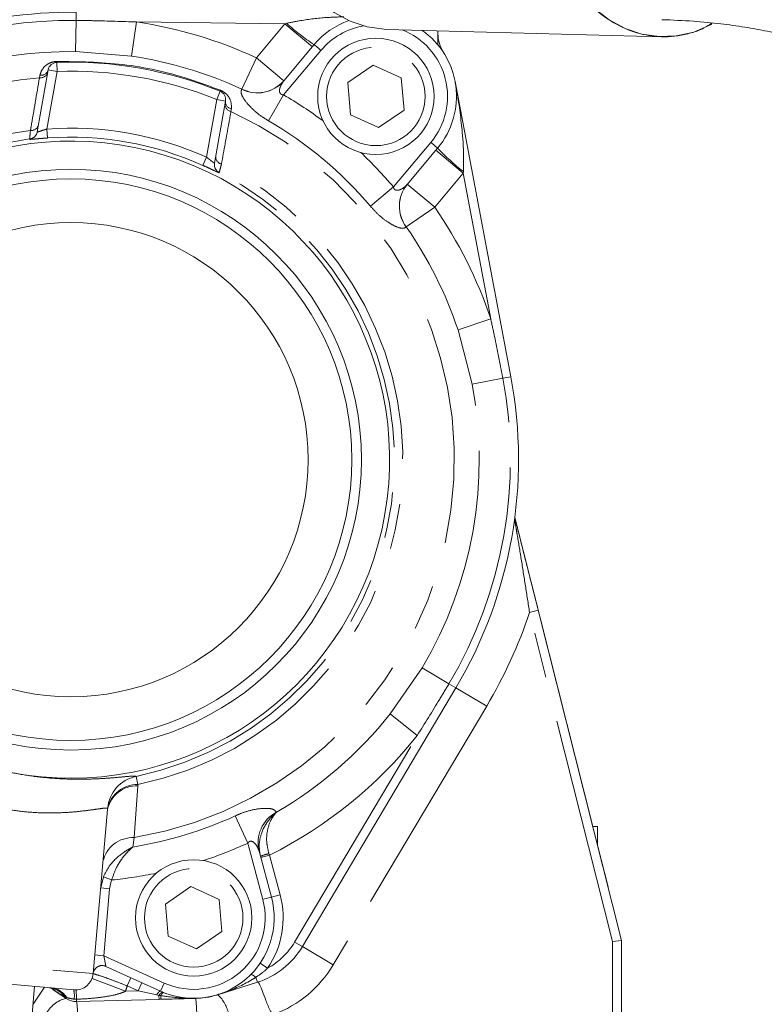
# Model space of a CAD drawing. Units: millimetres. Extents: x 7 to 835, y 2 to 581.
# Drawn here: x 178 to 199, y 233 to 260 of the extents above; entities that cross this region are included whole.
import ezdxf

# ---------------------------------------------------------------- set-up
doc = ezdxf.new("R2010")
doc.units = ezdxf.units.MM
doc.linetypes.add('PHANTOM', pattern=[12.7, 6.35, -1.27, 1.27, -1.27, 1.27, -1.27])
doc.layers.add('SLD-0', color=7, linetype='Continuous')
doc.styles.add('SLDTEXTSTYLE0', font='TXT', dxfattribs={"width": 0.605})
doc.dimstyles.new('SLDDIMSTYLE0', dxfattribs={"dimtxt": 3, "dimasz": 3, "dimexe": 0, "dimexo": 0.0625, "dimgap": 0.75, "dimtad": 0, "dimdec": 1, "dimlfac": 4, "dimrnd": 1e-09, "dimzin": 12, "dimdsep": 46, "dimtxsty": 'SLDTEXTSTYLE0', "dimsah": 1, "dimcen": 0.09, "dimadec": 0, "dimazin": 0, "dimtfac": 1, "dimtdec": 3, "dimtofl": 0, "dimtmove": 0, "dimatfit": 3, "dimfxl": 0, "dimfrac": 2, "dimtolj": 1, "dimtzin": 12, "dimarcsym": 0})

# ---------------------------------------------------------------- blocks, each defined once
blk = doc.blocks.new('*D48')
at = {"layer": 'SLD-0'}
for p, q in [((164.083, 211.708), (164.083, 302.687)), ((237.377, 223.983), (237.377, 302.687)), ((164.083, 299.512), (193.987, 299.512)), ((237.377, 299.512), (207.473, 299.512))]:
    blk.add_line(p, q, dxfattribs=at)
for points in [[(164.083, 299.512), (167.083, 299.05), (167.083, 299.973)], [(237.377, 299.512), (234.377, 299.973), (234.377, 299.05)]]:
    blk.add_solid(points, dxfattribs=at)
at = {"layer": 'SLD-0', "insert": (195.574, 301.078), "char_height": 3, "attachment_point": 1, "style": 'SLDTEXTSTYLE0'}
blk.add_mtext('293.2', dxfattribs=at)

msp = doc.modelspace()

# ---------------------------------------------------------------- linework, layer by layer
at = {"color": 8, "linetype": 'PHANTOM', "lineweight": 0}
for p, q in [((179.430398, 260.34891), (179.427725, 260.122516)), ((179.427725, 260.122516), (179.417445, 259.252086)), ((181.120297, 260.078934), (180.976981, 259.125125)), ((185.26065, 260.030037), (181.120297, 260.078934)), ((184.462701, 259.079078), (185.26065, 260.030037)), ((185.26065, 260.030037), (185.309498, 260.041353)), ((185.26065, 260.030037), (186.026694, 259.387249)), ((180.976981, 259.125125), (179.417445, 259.252086)), ((186.267631, 259.285456), (185.224608, 258.042429)), ((178.889277, 258.948975), (178.898156, 258.699133)), ((184.462701, 259.079078), (184.058694, 258.203252)), ((184.462701, 259.079078), (185.228745, 258.43629)), ((178.898156, 258.699133), (178.613913, 257.087107)), ((178.651954, 258.742545), (178.898156, 258.699133)), ((178.408378, 258.521281), (178.421447, 258.59024)), ((183.44875, 258.14576), (183.355029, 257.913992)), ((184.05627, 258.200621), (184.058694, 258.203252)), ((183.070661, 256.301264), (183.355029, 257.913992)), ((183.601231, 257.87058), (183.355029, 257.913992)), ((184.802458, 257.31827), (185.224608, 258.042429)), ((183.765729, 257.648579), (183.754317, 257.57865)), ((178.613913, 257.087107), (178.631961, 256.837846)), ((178.131293, 256.800708), (178.132923, 256.810383)), ((188.288788, 255.471279), (189.331836, 256.714334)), ((190.239941, 255.851918), (189.473897, 256.494706)), ((183.070661, 256.301264), (182.968448, 256.073208)), ((190.239941, 255.851918), (189.441992, 254.900959)), ((190.242606, 255.90203), (190.239941, 255.851918)), ((191.007063, 251.782958), (190.239941, 255.851918)), ((187.648936, 254.929793), (188.288788, 255.471279)), ((189.441992, 254.900959), (188.675948, 255.543747)), ((188.649627, 254.351005), (189.441992, 254.900959)), ((188.649627, 254.351005), (188.647457, 254.34816)), ((190.092631, 251.476191), (191.007063, 251.782958)), ((190.488475, 249.962394), (190.092631, 251.476191)), ((190.488475, 249.962394), (191.343896, 250.123667)), ((191.566386, 250.165613), (191.343896, 250.123667)), ((192.089858, 243.580264), (192.332275, 243.641372)), ((194.407787, 234.384909), (192.089858, 243.580264)), ((188.200423, 240.7449), (189.090142, 242.032018)), ((189.090142, 242.032018), (189.838817, 241.587901)), ((190.033542, 241.472389), (189.838817, 241.587901)), ((190.893603, 240.962198), (190.033542, 241.472389)), ((190.893603, 240.962198), (186.606845, 233.73575)), ((188.200423, 240.7449), (188.954788, 240.143881)), ((185.531769, 234.373489), (188.954788, 240.143881)), ((181.152768, 238.772712), (181.10563, 239.00152)), ((181.150617, 238.738245), (181.050771, 237.289495)), ((181.152768, 238.772712), (181.150617, 238.738245)), ((180.30826, 238.074962), (180.311168, 238.109576)), ((185.02127, 238.001139), (185.022035, 237.997644)), ((183.870404, 237.896251), (184.22127, 237.134995)), ((181.050771, 237.289495), (181.015526, 237.027737)), ((184.642113, 235.564388), (184.22127, 237.134995)), ((184.829461, 236.797047), (184.587979, 236.732342)), ((184.814872, 236.842302), (184.829461, 236.797047)), ((184.829461, 236.797047), (185.125076, 235.693798)), ((180.191469, 236.19673), (180.422679, 236.106872)), ((180.422679, 236.106872), (180.36563, 235.862268)), ((180.116581, 235.884057), (180.36563, 235.862268)), ((180.36563, 235.862268), (180.201922, 233.991074)), ((185.125076, 235.693798), (184.883595, 235.629093)), ((171.193471, 234.253072), (179.907193, 233.490723)), ((185.746784, 234.245941), (185.531769, 234.373489)), ((186.606845, 233.73575), (185.746784, 234.245941)), ((194.407788, 232.349782), (194.407787, 234.384909)), ((179.952874, 234.012862), (180.201922, 233.991074)), ((180.201922, 233.991074), (180.258101, 233.694287)), ((180.201922, 233.991074), (181.890625, 233.227776)), ((180.258101, 233.694287), (180.258693, 233.691061)), ((184.777332, 233.642458), (184.570667, 233.783133)), ((180.809558, 232.996989), (179.875916, 233.355197)), ((180.857926, 233.145854), (180.960896, 233.373664)), ((184.448914, 233.385912), (184.448829, 233.385799)), ((184.492158, 233.24925), (184.448829, 233.385799)), ((178.228489, 232.633804), (178.552251, 233.107355)), ((181.166588, 233.006338), (180.857926, 233.145854)), ((181.166588, 233.006338), (181.269559, 233.234148)), ((181.787655, 232.999967), (181.890625, 233.227776)), ((179.16666, 232.822384), (179.111793, 232.851485)), ((179.150165, 232.798257), (179.16666, 232.822384)), ((179.443753, 232.775932), (179.375483, 232.778518)), ((179.443753, 232.775932), (179.445449, 232.711182)), ((180.809558, 232.996989), (181.166588, 233.006338)), ((181.681443, 232.895946), (181.166588, 233.006338)), ((181.743942, 232.883066), (181.681443, 232.895946)), ((181.792974, 232.875563), (181.743942, 232.883066)), ((181.743942, 232.883066), (181.746865, 232.771448)), ((182.778961, 232.799992), (182.349805, 232.809239)), ((183.389293, 232.903088), (183.388843, 232.904516)), ((183.389293, 232.903088), (183.389743, 232.90166))]:
    msp.add_line(p, q, dxfattribs=at)
at = {"color": 7, "linetype": 'Continuous', "lineweight": 15}
for p, q in [((188.098332, 259.87264), (195.773689, 259.666719)), ((189.532775, 259.834155), (189.532775, 259.434871)), ((185.225829, 258.432815), (186.076117, 259.446149)), ((187.723468, 258.871549), (187.013289, 258.383481)), ((188.50758, 258.514229), (187.723468, 258.871549)), ((178.345608, 257.005168), (178.651954, 258.742545)), ((187.013289, 258.383481), (187.09185, 257.485535)), ((188.586141, 257.61626), (188.50758, 258.514229)), ((190.010795, 258.416759), (191.566386, 250.165613)), ((183.601231, 257.87058), (183.29476, 256.132501)), ((187.875985, 257.128204), (188.586141, 257.61626)), ((187.09185, 257.485535), (187.875985, 257.128204)), ((189.523347, 256.553637), (188.673031, 255.540272)), ((191.678192, 246.236156), (193.855215, 237.599782)), ((192.332275, 243.641372), (194.657787, 234.415933)), ((190.033542, 241.472389), (185.746784, 234.245941)), ((180.30826, 238.074962), (179.907193, 233.490723)), ((193.855215, 237.599782), (193.986522, 237.599782)), ((193.986522, 237.078882), (193.986522, 237.599782)), ((184.540432, 236.90979), (184.883595, 235.629093)), ((193.986522, 237.078882), (194.280945, 235.910889)), ((180.116581, 235.884057), (180.191469, 236.19673)), ((182.635885, 235.922945), (181.925713, 235.434879)), ((183.420004, 235.565621), (182.635885, 235.922945)), ((183.498565, 234.667652), (183.420004, 235.565621)), ((181.925713, 235.434879), (182.004274, 234.536927)), ((194.470002, 235.160889), (194.657787, 234.415933)), ((182.788409, 234.179597), (183.498565, 234.667652)), ((182.004274, 234.536927), (182.788409, 234.179597)), ((194.407787, 234.384909), (194.657787, 234.415933)), ((194.657787, 234.415933), (194.657788, 232.349782)), ((179.365517, 233.036203), (171.64799, 233.711397)), ((181.787655, 232.999967), (180.258693, 233.691061)), ((178.102128, 231.189478), (178.272064, 233.131868)), ((179.150165, 232.798257), (178.78166, 233.0502)), ((184.492158, 233.24925), (183.389743, 232.90166)), ((181.746865, 232.771448), (179.445449, 232.711182)), ((181.804552, 232.772958), (181.746865, 232.771448))]:
    msp.add_line(p, q, dxfattribs=at)
at = {"color": 7, "linetype": 'Continuous', "lineweight": 15, "flags": 128}
for points in [[(184.717575, 266.646714), (184.597007, 265.979998), (184.538751, 265.298388), (184.543805, 264.613545), (184.612081, 263.937189), (184.742412, 263.280891), (184.932568, 262.655882), (185.179295, 262.072854), (185.478372, 261.541785), (185.82468, 261.07176), (186.212296, 260.670822), (186.634586, 260.345831), (187.084325, 260.102348), (187.553818, 259.944539), (188.035031, 259.875104), (188.098332, 259.87264)], [(188.098332, 259.87264), (188.035031, 259.875104), (187.553818, 259.944539), (187.084325, 260.102348), (186.634586, 260.345831), (186.212296, 260.670822), (185.82468, 261.07176), (185.478372, 261.541785), (185.179295, 262.072854), (184.932568, 262.655882), (184.742412, 263.280891), (184.612081, 263.937189), (184.543805, 264.613545), (184.538751, 265.298388), (184.597007, 265.979998), (184.717575, 266.646714)], [(192.392933, 266.440794), (192.272364, 265.774078), (192.214108, 265.092467), (192.219162, 264.407625), (192.287438, 263.731269), (192.41777, 263.074971), (192.607925, 262.449961), (192.854652, 261.866934), (193.153729, 261.335864), (193.500037, 260.86584), (193.887653, 260.464902), (194.309943, 260.139911), (194.759682, 259.896428), (195.229175, 259.738619), (195.710388, 259.669184), (196.195089, 259.689311), (196.674984, 259.798655), (197.141861, 259.995346), (197.177645, 260.014353)]]:
    msp.add_lwpolyline(points, dxfattribs=at)
at = {"color": 8, "linetype": 'PHANTOM', "lineweight": 0, "flags": 128}
for points in [[(186.076117, 259.446149), (186.079797, 259.443062), (186.090696, 259.433918), (186.108394, 259.419068), (186.132212, 259.399084), (186.161233, 259.374733), (186.194343, 259.346951), (186.230269, 259.316806), (186.267631, 259.285456)], [(189.523347, 256.553637), (189.519667, 256.556725), (189.508769, 256.56587), (189.491072, 256.58072), (189.467255, 256.600705), (189.438234, 256.625056), (189.405124, 256.652838), (189.369198, 256.682984), (189.331836, 256.714334)], [(183.427998, 255.87672), (183.427251, 255.872664), (183.426221, 255.867072)], [(184.883595, 235.629093), (184.878955, 235.627849), (184.865213, 235.624167), (184.842898, 235.618188), (184.812866, 235.610141), (184.776273, 235.600336), (184.734524, 235.589149), (184.689224, 235.577011), (184.642113, 235.564388)], [(181.681443, 232.895946), (181.697588, 232.921399), (181.713486, 232.94399), (181.728832, 232.963287), (181.743331, 232.978918), (181.756706, 232.990585), (181.768699, 232.998064), (181.779082, 233.001212), (181.787655, 232.999967)], [(181.743942, 232.883066), (181.75879, 232.906079), (181.773448, 232.92636), (181.787667, 232.943564), (181.801207, 232.957402), (181.813838, 232.967637), (181.825347, 232.974098), (181.835538, 232.976674), (181.844239, 232.975321)], [(181.792974, 232.875563), (181.806166, 232.896615), (181.819085, 232.915129), (181.831533, 232.930827), (181.843325, 232.943473), (181.854282, 232.952874), (181.86424, 232.958891), (181.873047, 232.961431), (181.880572, 232.960458)], [(182.349805, 232.809239), (182.352052, 232.813709), (182.354234, 232.817571), (182.356344, 232.820817), (182.358379, 232.823437), (182.360331, 232.825424), (182.362197, 232.826775), (182.363971, 232.827484), (182.365649, 232.827551)]]:
    msp.add_lwpolyline(points, dxfattribs=at)
at = {"color": 7, "linetype": 'Continuous', "lineweight": 15}
for centre, radius in [((187.799746, 257.99991), 1.625), ((179.282783, 247.849783), 8.1125), ((179.282783, 247.849783), 7.844551), ((179.282783, 247.849783), 6.625), ((182.713154, 235.047523), 1.625001)]:
    msp.add_circle(centre, radius, dxfattribs=at)
at = {"color": 8, "linetype": 'PHANTOM', "lineweight": 0}
for centre, radius in [((187.799746, 257.99991), 1.375), ((182.713154, 235.047523), 1.375001)]:
    msp.add_circle(centre, radius, dxfattribs=at)
at = {"color": 7, "linetype": 'Continuous', "lineweight": 15}
for centre, radius, start, end in [((179.282783, 247.849783), 12.499998, 89.3233667, 125.6770402), ((187.799746, 257.99991), 2.250001, 109.6143652, 140.0011154), ((187.799746, 257.99991), 2.250001, 320.0000186, 55.139866), ((190.532775, 259.758525), 1, 180.000036, 212.7601392), ((178.898156, 258.699133), 0.25, 92.0353181, 170.0000181), ((179.283848, 247.846172), 11.109812, 67.9827909, 92.0353181), ((183.355029, 257.913992), 0.25, 349.9999765, 67.9827909), ((179.282783, 247.849783), 8.899952, 259.1659798, 241.2076679), ((179.282783, 247.849783), 12.499998, 329.3234112, 10.6766665), ((182.713154, 235.047523), 2.247006, 245.6769254, 15.0000623), ((183.811647, 235.393872), 2.25, 287.6047701, 329.3234112), ((180.155722, 233.463252), 0.25, 65.6769294, 174.5640994), ((179.409095, 233.534301), 0.5, 265.0000186, 355.0000186), ((179.43236, 233.211011), 0.5, 235.6399937, 271.500018)]:
    msp.add_arc(centre, radius, start, end, dxfattribs=at)
at = {"color": 8, "linetype": 'PHANTOM', "lineweight": 0}
for centre, radius, start, end in [((179.282783, 247.849783), 12.273589, 89.3233667, 125.6770402), ((179.282783, 247.849783), 12.366431, 65.2367818, 81.4548409), ((189.697577, 264.90186), 6.548264, 227.9241917, 236.4240956), ((187.799746, 257.99991), 2.000001, 99.9157249, 140.0011154), ((187.799746, 257.99991), 2.000001, 320.0000247, 68.5200729), ((179.282783, 247.849783), 11.403099, 89.3233667, 125.6770402), ((195.202639, 259.553396), 16.324556, 182.0236153, 182.1218756), ((179.282783, 247.849783), 11.401914, 65.2367818, 81.4548409), ((178.436509, 258.731275), 0.21187, 262.3699088, 342.8331806), ((178.4465, 258.802907), 0.214138, 263.2814771, 343.627239), ((179.283848, 247.846172), 10.859812, 67.9827909, 92.0353181), ((179.282783, 247.849783), 10.707262, 94.6842599, 182.5732928), ((184.492365, 259.065639), 0.968728, 243.2452204, 319.2127553), ((184.494426, 259.069355), 0.969534, 243.2933092, 319.2350165), ((189.486508, 255.730796), 6.502812, 157.9534677, 158.1997292), ((183.799704, 257.785601), 0.21187, 177.1668169, 257.6301098), ((183.81496, 257.857004), 0.21416, 176.3654013, 256.7098265), ((179.282783, 247.849783), 11.798107, 53.3444912, 59.759861), ((179.282783, 247.849783), 10.707262, 279.5042306, 65.3157757), ((179.282783, 247.849783), 10.959884, 40.240181, 59.759861), ((179.282783, 247.849783), 9.267689, 96.9819565, 179.5069458), ((178.099492, 257.048594), 0.249917, 277.3104557, 349.9934062), ((178.1012, 257.058279), 0.249917, 277.2923877, 349.9934035), ((178.179171, 257.256625), 0.209139, 263.7033286, 342.9850684), ((179.282783, 247.849783), 9.261509, 65.858508, 94.1415348), ((179.282783, 247.849783), 9.034076, 97.3124631, 179.5069458), ((179.282783, 247.849783), 9.011595, 65.858508, 94.1415348), ((179.282783, 247.849783), 11.798107, 40.240181, 46.655542), ((194.263723, 261.063397), 6.542867, 223.5718461, 232.0785632), ((183.540885, 256.089131), 0.249917, 170.0065884, 242.6895878), ((183.542593, 256.098817), 0.249917, 170.0065911, 242.7076557), ((183.537163, 256.311868), 0.209139, 177.0149292, 256.2966935), ((179.282783, 247.849783), 9.034076, 281.6407523, 62.6875803), ((179.282783, 247.849783), 9.267689, 281.6407523, 63.018086), ((189.423606, 254.92784), 0.968729, 140.7872166, 216.7548151), ((189.426908, 254.930514), 0.969534, 140.7649554, 216.7067265), ((179.282783, 247.849783), 12.366431, 18.5451923, 34.7632583), ((179.282783, 247.849783), 11.401914, 18.5451923, 34.7632583), ((179.282783, 247.849783), 12.273589, 329.3234112, 10.6766665), ((179.282783, 247.849783), 11.403099, 329.3234112, 10.6766665), ((179.282783, 247.849783), 13.499998, 329.3234112, 341.5630638), ((179.282783, 247.849783), 11.401914, 300.2224522, 321.4548854), ((179.282783, 247.849783), 12.366431, 296.6492147, 321.4548854), ((181.307286, 238.022114), 0.99995, 101.6343931, 174.9821145), ((181.128298, 237.900059), 0.838483, 88.4746977, 167.9600191), ((181.135523, 237.928984), 0.843904, 88.8291041, 167.6433543), ((185.479525, 237.147635), 0.968744, 118.2318362, 194.2125444), ((179.282783, 247.849783), 10.959884, 279.0965497, 294.7451555), ((181.010284, 236.442149), 0.848312, 87.2644341, 167.8205729), ((179.282783, 247.849783), 11.798107, 288.3088745, 294.7451555), ((185.104856, 235.522901), 1.350893, 102.3956577, 112.9242173), ((179.282783, 247.849783), 11.798107, 275.5443857, 281.6912584), ((182.713154, 235.047523), 1.997006, 245.6769249, 15.0000623), ((182.713154, 235.047523), 2.497006, 325.7572846, 15.0000579), ((183.811647, 235.393872), 2, 298.8712255, 329.3234112), ((180.15557, 233.466798), 0.249527, 65.7385831, 174.497899), ((183.811647, 235.393872), 3.25, 290.5047454, 329.3234112), ((178.614599, 232.477718), 0.622016, 36.9340777, 83.5138165), ((178.681896, 232.52635), 0.568008, 31.411458, 82.5639119), ((178.620461, 232.878354), 0.761594, 352.4675385, 11.9619813), ((176.122024, 232.692144), 3.322786, 1.4449448, 5.916023), ((179.409095, 233.534301), 1.5, 339.0098167, 344.9913839), ((179.349437, 231.968109), 0.85373, 103.4980958, 153.4444751), ((182.205566, 232.870168), 0.412628, 179.2509154, 193.6262391), ((182.384126, 232.82578), 0.038099, 205.7317859, 262.5240465), ((182.77148, 232.815526), 0.017242, 271.9067392, 295.7148748), ((178.114658, 232.301446), 4.683822, 0.5912875, 6.0892403), ((182.785, 232.789903), 0.011758, 92.5464997, 120.9049263), ((182.628536, 232.129031), 1.084615, 11.7433907, 45.4266185), ((176.738448, 232.333458), 2.733227, 0.3421912, 7.9435336)]:
    msp.add_arc(centre, radius, start, end, dxfattribs=at)
at = {"color": 7, "linetype": 'Continuous', "lineweight": 15}
for points, knots in [([(218.55284, 188.087453), (219.264457, 188.656364), (220.67352, 189.782856), (222.645735, 191.543476), (224.455596, 193.282034), (226.061983, 194.96418), (227.462352, 196.567839), (228.741571, 198.166871), (229.905451, 199.76134), (230.959562, 201.345681), (231.858951, 202.819872), (232.683841, 204.291507), (233.430357, 205.752812), (234.132505, 207.276542), (234.7701, 208.822887), (235.37146, 210.483865), (235.924388, 212.267095), (236.413123, 214.171923), (236.771967, 215.949754), (237.021973, 217.555629), (237.181431, 218.895852), (237.286078, 220.130296), (237.345068, 221.199897), (237.372171, 222.100133), (237.379024, 222.822636), (237.375297, 223.398051), (237.365176, 223.931703), (237.34541, 224.543581), (237.307283, 225.314135), (237.218395, 226.572605), (237.032886, 228.294829), (236.689836, 230.445101), (236.217679, 232.661675), (235.609107, 234.931238), (234.862755, 237.226843), (233.84787, 239.873265), (232.515702, 242.789175), (230.820889, 245.898166), (228.962521, 248.825966), (227.076782, 251.417789), (225.191323, 253.724521), (223.32308, 255.787919), (221.333964, 257.770131), (219.269964, 259.622936), (217.305987, 261.209888), (215.510271, 262.528129), (213.914979, 263.599764), (212.451406, 264.498774), (211.099431, 265.261659), (209.750194, 265.965952), (208.465284, 266.581039), (207.231274, 267.124028), (206.099628, 267.585262), (204.897767, 268.027528), (203.60464, 268.442469), (202.309505, 268.789635), (201.018957, 269.070205), (199.761129, 269.29245), (198.477403, 269.471916), (197.235119, 269.607413), (196.424659, 269.646088), (196.040998, 269.664396)], [0, 0, 0, 0, 0.025761844, 0.051010678, 0.074947375, 0.096984313, 0.11703335, 0.135360721, 0.155055814, 0.172953315, 0.189195642, 0.203831368, 0.220513997, 0.235341087, 0.250870413, 0.267299635, 0.284595419, 0.302730037, 0.321680565, 0.334490421, 0.347242757, 0.358498896, 0.368160532, 0.376262238, 0.382831593, 0.387641396, 0.391754868, 0.397199817, 0.404113585, 0.412477632, 0.431008214, 0.450315568, 0.470243198, 0.490788431, 0.511953038, 0.533227073, 0.564399226, 0.594756056, 0.624358328, 0.653509426, 0.677165467, 0.701189599, 0.725598479, 0.750361379, 0.774138083, 0.792721675, 0.810234907, 0.826353218, 0.83991262, 0.853498325, 0.869241369, 0.880500895, 0.892265431, 0.904678755, 0.918092092, 0.932847681, 0.945652197, 0.959425482, 0.973634645, 0.987518979, 1, 1, 1, 1]), ([(197.189737, 260.050183), (197.085878, 259.985533), (196.866786, 259.849153), (196.509191, 259.74431), (196.023806, 259.650872), (195.429953, 259.667667), (194.753275, 259.868305), (194.115807, 260.241052), (193.521409, 260.795786), (192.99753, 261.53621), (192.584343, 262.43235), (192.35643, 263.269096), (192.250092, 263.963645), (192.197016, 264.649281), (192.21228, 265.491211), (192.333894, 266.130462), (192.392933, 266.440794)], [0, 0, 0, 0, 0.0406686372, 0.0857906115, 0.1309238141, 0.2174653861, 0.2991161116, 0.380766837, 0.467308409, 0.5574478557, 0.6495001907, 0.7415525257, 0.7866744999, 0.8318077025, 0.9183492746, 1, 1, 1, 1]), ([(195.787377, 260.142773), (196.079506, 260.131592), (196.619563, 260.110922), (197.3924, 260.036959), (198.080997, 259.941379), (198.732584, 259.823669), (199.388142, 259.681089), (200.197102, 259.479886), (201.179784, 259.198335), (202.314694, 258.819631), (203.399243, 258.404605), (204.38036, 257.982055), (205.22386, 257.583648), (206.020317, 257.179011), (206.833916, 256.738095), (207.745127, 256.209969), (208.751105, 255.585486), (209.841378, 254.858428), (211.184637, 253.893718), (212.76146, 252.650021), (214.497221, 251.120679), (216.161757, 249.488023), (217.70823, 247.807287), (219.245995, 245.960065), (220.765288, 243.91957), (222.259112, 241.636857), (223.631018, 239.220271), (224.867789, 236.653428), (225.924161, 233.981863), (226.755502, 231.292336), (227.345007, 228.676928), (227.642203, 226.628384), (227.772633, 225.164097), (227.823656, 224.289634), (227.847124, 223.571238), (227.854754, 222.926536), (227.849207, 222.259953), (227.824344, 221.485945), (227.772748, 220.628839), (227.690834, 219.728388), (227.560773, 218.666772), (227.362886, 217.452172), (227.07329, 216.089466), (226.708447, 214.702971), (226.242347, 213.23016), (225.632307, 211.61017), (224.909072, 209.988249), (224.081152, 208.385265), (223.161475, 206.817269), (222.050272, 205.148745), (220.890893, 203.607019), (219.731872, 202.204785), (218.618999, 200.95718), (217.389998, 199.679969), (216.013545, 198.365909), (214.44966, 196.990133), (213.306705, 196.083355), (212.705017, 195.605998)], [0, 0, 0, 0, 0.0145942714, 0.0269803761, 0.0376863154, 0.0474400604, 0.0572988256, 0.0674933282, 0.0834552229, 0.1000670036, 0.1157894394, 0.1289375574, 0.1409024277, 0.1506956249, 0.1617064812, 0.1741908831, 0.1879361761, 0.2028955134, 0.2190665497, 0.2437308039, 0.2694729653, 0.294478855, 0.3187392898, 0.3422481858, 0.3705681676, 0.3988938881, 0.4280816905, 0.4581456807, 0.4891189739, 0.5197621944, 0.5489333743, 0.5766911197, 0.5883206331, 0.5981923617, 0.6062045399, 0.6126644094, 0.6201488529, 0.6290535188, 0.6393530506, 0.6499131318, 0.6605342195, 0.6767611334, 0.6931771592, 0.709808921, 0.7277483404, 0.7483850005, 0.7719505129, 0.7917577586, 0.8136216725, 0.8377980821, 0.8644431148, 0.8835669961, 0.9037506022, 0.9250052434, 0.9477082144, 0.9724719061, 1, 1, 1, 1]), ([(191.678192, 246.236154), (191.67931, 246.231718), (191.690287, 246.188173), (191.721809, 246.063124), (191.808158, 245.720572), (191.947325, 245.168487), (192.13555, 244.42179), (192.266077, 243.903981), (192.332275, 243.641372)], [0, 0, 0, 0, 0.010721727, 0.105231103, 0.19908381, 0.461841999, 0.727070643, 1, 1, 1, 1]), ([(178.682223, 233.095644), (178.685294, 233.095648), (178.692499, 233.095658), (178.76731, 233.061479), (178.780534, 233.05084), (178.781987, 233.049672)], [0, 0, 0, 0, 0.398096409, 0.933887207, 1, 1, 1, 1]), ([(184.950073, 232.349782), (184.947437, 232.349948), (184.939812, 232.350429), (184.921, 232.358726), (184.891398, 232.3899), (184.816826, 232.518933), (184.728865, 232.747427), (184.62798, 233.003965), (184.557636, 233.18517), (184.519249, 233.24667), (184.508412, 233.254058), (184.495364, 233.250207), (184.492682, 233.249415)], [0, 0, 0, 0, 0.004987642, 0.014427561, 0.038015686, 0.084846497, 0.297294114, 0.509781223, 0.718086584, 0.926486358, 0.984889309, 1, 1, 1, 1]), ([(182.379169, 232.788005), (182.236206, 232.784262), (182.047174, 232.779312), (181.852095, 232.774203), (181.804552, 232.772958)], [0, 0, 0, 0, 0.7562903527, 1, 1, 1, 1]), ([(182.772053, 232.798294), (182.72969, 232.797184), (182.59717, 232.793714), (182.467432, 232.790317), (182.379169, 232.788005)], [0, 0, 0, 0, 0.3196769235, 1, 1, 1, 1]), ([(183.389743, 232.90166), (183.331834, 232.884967), (183.217133, 232.851905), (183.014658, 232.813425), (182.864509, 232.80406), (182.772053, 232.798294)], [0, 0, 0, 0, 0.281508104, 0.55758338, 1, 1, 1, 1])]:
    msp.add_open_spline(points, degree=3, knots=knots, dxfattribs=at)
at = {"color": 8, "linetype": 'PHANTOM', "lineweight": 0}
for points, knots in [([(179.427725, 260.122516), (179.594379, 260.120199), (180.158723, 260.112351), (180.722798, 260.092748), (181.120297, 260.078934)], [0, 0, 0, 0, 0.295306956, 1, 1, 1, 1]), ([(185.309498, 260.041353), (185.437914, 260.067476), (185.806859, 260.142528), (186.341694, 260.205706), (186.747033, 260.218534), (186.908679, 260.22365)], [0, 0, 0, 0, 0.2429842058, 0.698108086, 1, 1, 1, 1]), ([(178.421447, 258.59024), (178.432716, 258.630687), (178.461705, 258.734735), (178.558353, 258.853906), (178.688931, 258.933809), (178.795447, 258.968919), (178.859736, 258.974484), (178.888264, 258.976953)], [0, 0, 0, 0, 0.226852812, 0.583581989, 0.781257705, 0.902932107, 1, 1, 1, 1]), ([(178.888264, 258.976953), (179.504171, 258.96863), (180.753746, 258.951742), (182.287004, 258.610032), (183.169356, 258.280072), (183.459186, 258.171688)], [0, 0, 0, 0, 0.394931605, 0.801251116, 1, 1, 1, 1]), ([(178.156233, 257.048747), (178.161556, 257.079966), (178.245529, 257.572416), (178.329619, 258.062379), (178.408378, 258.521281)], [0, 0, 0, 0, 0.063395105, 1, 1, 1, 1]), ([(185.225829, 258.432815), (185.185911, 258.374208), (185.12678, 258.287392), (185.104387, 258.16232), (185.116919, 258.101628), (185.136655, 258.071093), (185.161862, 258.053062), (185.19241, 258.043487), (185.21346, 258.042795), (185.224608, 258.042429)], [0, 0, 0, 0, 0.457027418, 0.677007413, 0.769533881, 0.827872175, 0.88656105, 0.939920474, 1, 1, 1, 1]), ([(190.010795, 258.416759), (190.011148, 258.414886), (190.02161, 258.359361), (190.10034, 257.929202), (190.196237, 257.244645), (190.256223, 256.458767), (190.24627, 256.051836), (190.242606, 255.90203)], [0, 0, 0, 0, 0.002266055, 0.067158966, 0.519781738, 0.823213917, 1, 1, 1, 1]), ([(183.459186, 258.171688), (183.481831, 258.161355), (183.53274, 258.138125), (183.614886, 258.078249), (183.687216, 257.996941), (183.768691, 257.850214), (183.766967, 257.732896), (183.765729, 257.648579)], [0, 0, 0, 0, 0.0844565007, 0.1898630175, 0.3701006965, 0.5472868433, 1, 1, 1, 1]), ([(184.802458, 257.31827), (184.740291, 257.356522), (184.573016, 257.459449), (184.329976, 257.66049), (184.126976, 257.895152), (184.019839, 258.099353), (184.044256, 258.167224), (184.05627, 258.200621)], [0, 0, 0, 0, 0.129769786, 0.349176742, 0.574122542, 0.790445896, 1, 1, 1, 1]), ([(183.754317, 257.57865), (183.734891, 257.471226), (183.646507, 256.982464), (183.557255, 256.491634), (183.487619, 256.108682)], [0, 0, 0, 0, 0.219787632, 1, 1, 1, 1]), ([(178.132923, 256.810383), (178.134233, 256.824145), (178.136797, 256.851081), (178.149849, 256.983822), (178.156233, 257.048747)], [0, 0, 0, 0, 0.510887447, 1, 1, 1, 1]), ([(178.345608, 257.005168), (178.348204, 257.004859), (178.353445, 257.004235), (178.397161, 257.017872), (178.461402, 257.039038), (178.537072, 257.063648), (178.590211, 257.079871), (178.613913, 257.087107)], [0, 0, 0, 0, 0.1943636909, 0.392413547, 0.6002191392, 0.8216845076, 1, 1, 1, 1]), ([(178.631961, 256.837846), (178.587672, 256.834533), (178.487703, 256.827057), (178.345305, 256.81489), (178.225923, 256.804466), (178.146051, 256.798351), (178.136222, 256.799921), (178.131293, 256.800708)], [0, 0, 0, 0, 0.169518486, 0.382625167, 0.589183483, 0.793975704, 1, 1, 1, 1]), ([(183.070661, 256.301264), (183.096485, 256.281767), (183.147813, 256.243014), (183.215526, 256.189721), (183.266131, 256.149995), (183.291221, 256.131933), (183.293832, 256.132352), (183.29476, 256.132501)], [0, 0, 0, 0, 0.2324095104, 0.4619446371, 0.6817989317, 0.886968655, 1, 1, 1, 1]), ([(183.426221, 255.867072), (183.42446, 255.867056), (183.419547, 255.867014), (183.369965, 255.888476), (183.267236, 255.936177), (183.127451, 256.001341), (183.02134, 256.049302), (182.968448, 256.073208)], [0, 0, 0, 0, 0.119981474, 0.334930037, 0.55643026, 0.778900149, 1, 1, 1, 1]), ([(183.487619, 256.108682), (183.470626, 256.042431), (183.437669, 255.913946), (183.431154, 255.888868), (183.427998, 255.87672)], [0, 0, 0, 0, 0.515632988, 1, 1, 1, 1]), ([(188.288788, 255.471279), (188.291803, 255.457582), (188.297102, 255.433511), (188.312179, 255.410018), (188.328992, 255.393238), (188.353675, 255.37859), (188.409296, 255.371325), (188.490235, 255.395098), (188.587787, 255.451769), (188.643205, 255.509305), (188.673031, 255.540272)], [0, 0, 0, 0, 0.075149081, 0.132064281, 0.149503332, 0.208466803, 0.29379428, 0.480279382, 0.720277658, 1, 1, 1, 1]), ([(188.647457, 254.34816), (188.616366, 254.330399), (188.556338, 254.296108), (188.35831, 254.356675), (188.129127, 254.484298), (187.879796, 254.676561), (187.726804, 254.844379), (187.648936, 254.929793)], [0, 0, 0, 0, 0.21118808, 0.407740758, 0.597798463, 0.795292939, 1, 1, 1, 1]), ([(191.007063, 251.782958), (191.042064, 251.620006), (191.158035, 251.080086), (191.267876, 250.526434), (191.341642, 250.135613), (191.343896, 250.123667)], [0, 0, 0, 0, 0.295306567, 0.978460693, 1, 1, 1, 1]), ([(192.089858, 243.580264), (192.051747, 243.829583), (191.974762, 244.333214), (191.859218, 245.064364), (191.768843, 245.615825), (191.710434, 245.962701), (191.684055, 246.117282), (191.672813, 246.182672), (191.672082, 246.186925), (191.671858, 246.188225)], [0, 0, 0, 0, 0.254337956, 0.513769226, 0.762796178, 0.848995344, 0.931771169, 0.979164018, 1, 1, 1, 1]), ([(189.838817, 241.587901), (189.753482, 241.444733), (189.464514, 240.95992), (189.165501, 240.481219), (188.954788, 240.143881)], [0, 0, 0, 0, 0.2953069557, 1, 1, 1, 1]), ([(177.609908, 239.108465), (177.829604, 239.069342), (178.275466, 238.989943), (178.926273, 238.93277), (179.548812, 238.915513), (180.098543, 238.933959), (180.541432, 238.967668), (180.859221, 238.998665), (181.063669, 239.015909), (181.091537, 239.006353), (181.10563, 239.00152)], [0, 0, 0, 0, 0.107636929, 0.218444038, 0.346234949, 0.477968084, 0.60701141, 0.739215032, 0.868111458, 1, 1, 1, 1]), ([(180.311168, 238.109576), (180.2985, 238.113646), (180.273161, 238.121785), (180.088859, 238.097304), (179.797889, 238.054222), (179.397006, 238.006967), (178.896064, 237.975116), (178.33435, 237.981112), (177.743421, 238.032934), (177.344508, 238.111551), (177.145085, 238.150853)], [0, 0, 0, 0, 0.125556107, 0.251136614, 0.379581839, 0.508048705, 0.639762403, 0.771415796, 0.88572663, 1, 1, 1, 1]), ([(183.870404, 237.896251), (183.937378, 237.925207), (184.117644, 238.003144), (184.421753, 238.086848), (184.730454, 238.118473), (184.959203, 238.089068), (185.000801, 238.030136), (185.02127, 238.001139)], [0, 0, 0, 0, 0.1297188337, 0.3491501308, 0.5741138509, 0.7904421539, 1, 1, 1, 1]), ([(184.578666, 236.767101), (184.561347, 236.866073), (184.52372, 237.081094), (184.599708, 237.452233), (184.764599, 237.742932), (184.925187, 237.91338), (184.992091, 237.972692), (185.012621, 237.989902), (185.019265, 237.995377), (185.021341, 237.997076), (185.022035, 237.997644)], [0, 0, 0, 0, 0.203164693, 0.44138477, 0.785029147, 0.935123598, 0.97980508, 0.99370359, 0.997896286, 1, 1, 1, 1]), ([(185.022035, 237.997644), (185.021586, 237.997152), (185.020338, 237.995782), (185.016264, 237.991278), (185.003377, 237.976775), (184.95845, 237.923015), (184.853789, 237.767821), (184.757885, 237.498306), (184.738659, 237.147041), (184.79082, 236.938473), (184.814872, 236.842302)], [0, 0, 0, 0, 0.002022124, 0.00563267, 0.018428186, 0.06074505, 0.215701783, 0.559243959, 0.796768761, 1, 1, 1, 1]), ([(184.540432, 236.90979), (184.515318, 236.976104), (184.478112, 237.07435), (184.388496, 237.164496), (184.331561, 237.189111), (184.295191, 237.190489), (184.265947, 237.180204), (184.240589, 237.160704), (184.227954, 237.14389), (184.22127, 237.134995)], [0, 0, 0, 0, 0.456960904, 0.676993744, 0.769691578, 0.828034818, 0.886729714, 0.940079835, 1, 1, 1, 1]), ([(180.191469, 236.19673), (180.250487, 236.310896), (180.390892, 236.582498), (180.67832, 236.831745), (180.895005, 236.965784), (180.979136, 237.009748), (181.00419, 237.022201), (181.012194, 237.026118), (181.014673, 237.027323), (181.015526, 237.027737)], [0, 0, 0, 0, 0.311474158, 0.740995882, 0.922810472, 0.976182698, 0.992628533, 0.997463113, 1, 1, 1, 1]), ([(181.015526, 237.027737), (181.014933, 237.027238), (181.013326, 237.025883), (181.008, 237.021373), (180.990866, 237.006701), (180.929603, 236.952261), (180.772499, 236.792187), (180.564049, 236.511222), (180.464461, 236.22638), (180.422679, 236.106872)], [0, 0, 0, 0, 0.002433712, 0.006604258, 0.021893872, 0.072970725, 0.259864906, 0.689471222, 1, 1, 1, 1]), ([(184.777332, 233.642458), (184.745379, 233.61338), (184.642239, 233.519524), (184.527858, 233.440473), (184.448914, 233.385912)], [0, 0, 0, 0, 0.309809005, 1, 1, 1, 1]), ([(180.857926, 233.145854), (180.750509, 233.188799), (180.535987, 233.274565), (180.24734, 233.380952), (180.028794, 233.452926), (179.920459, 233.483287), (179.910426, 233.485976), (179.906847, 233.486935)], [0, 0, 0, 0, 0.219791748, 0.438945791, 0.659531687, 0.878527555, 1, 1, 1, 1]), ([(184.448829, 233.385799), (184.418672, 233.367248), (184.156388, 233.205904), (183.806178, 233.041954), (183.468492, 232.929469), (183.389293, 232.903088)], [0, 0, 0, 0, 0.0904524628, 0.7866806543, 1, 1, 1, 1]), ([(184.448914, 233.385912), (184.431623, 233.399762), (184.397043, 233.427462), (184.353488, 233.45394), (184.31971, 233.467413), (184.309304, 233.462955), (184.304101, 233.460727)], [0, 0, 0, 0, 0.249997759, 0.499999426, 0.749993982, 1, 1, 1, 1]), ([(179.111793, 232.851485), (179.020686, 232.902127), (178.908218, 232.964642), (178.801861, 233.036544), (178.78166, 233.0502)], [0, 0, 0, 0, 0.810072379, 1, 1, 1, 1]), ([(179.375483, 232.778518), (179.355359, 232.781074), (179.302363, 232.787804), (179.230493, 232.804125), (179.184167, 232.817377), (179.16666, 232.822384)], [0, 0, 0, 0, 0.275814106, 0.726321423, 1, 1, 1, 1]), ([(180.809558, 232.996989), (180.779821, 232.983499), (180.668578, 232.933035), (180.430142, 232.87482), (180.08594, 232.818391), (179.744929, 232.787413), (179.525178, 232.779036), (179.443753, 232.775932)], [0, 0, 0, 0, 0.070230321, 0.262722237, 0.526634732, 0.824602302, 1, 1, 1, 1]), ([(182.349805, 232.809239), (182.18343, 232.825778), (181.997127, 232.844297), (181.812701, 232.872541), (181.792974, 232.875563)], [0, 0, 0, 0, 0.893032339, 1, 1, 1, 1])]:
    msp.add_open_spline(points, degree=3, knots=knots, dxfattribs=at)

# ---------------------------------------------------------------- dimensions: what is measured, and where the dimension line sits
at = {"layer": 'SLD-0'}
dim = msp.add_linear_dim(base=(164.082783, 299.511611), p1=(237.376965, 222.712974), p2=(164.082783, 210.438073), dimstyle='SLDDIMSTYLE0', dxfattribs=at)
dim.commit()
dim.dimension.update_dxf_attribs({"geometry": '*D48', "text_midpoint": (200.729874, 299.511611), "dimtype": 160})

doc.saveas('drawing.dxf')
